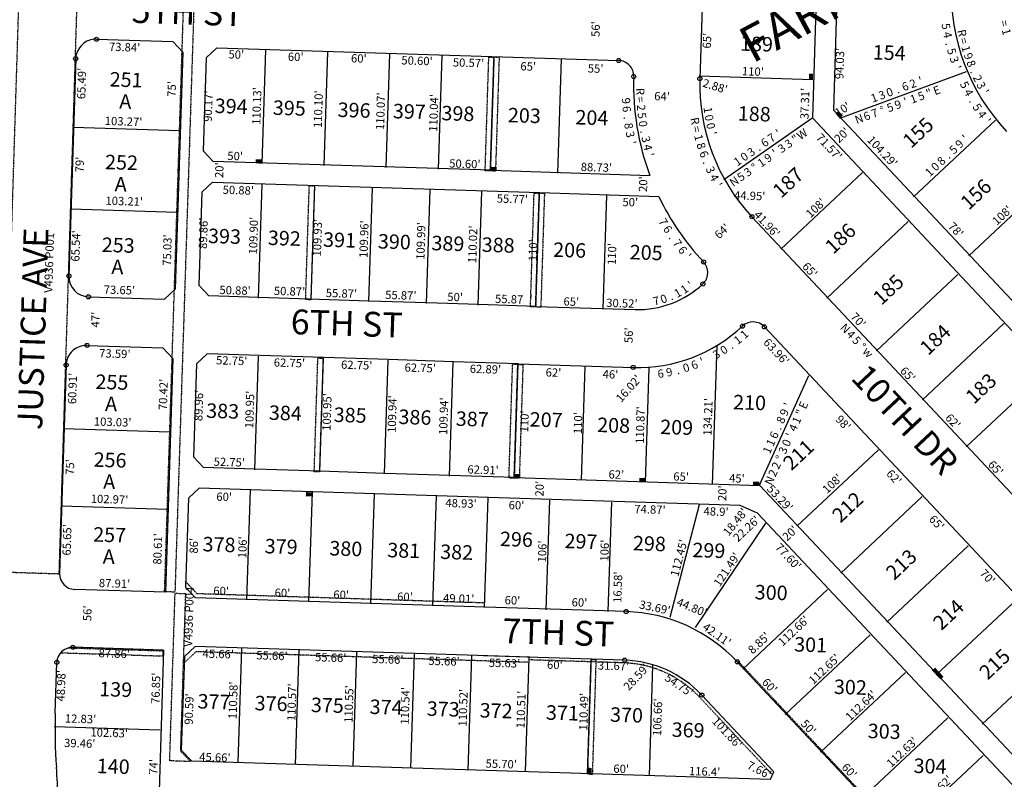
# Model space of a CAD drawing. Extents: x 915783 to 1840836, y 7273971 to 14558796.
# Drawn here: x 917629 to 918581, y 7278228 to 7278962 of the extents above; entities that cross this region are included whole.
import ezdxf
from ezdxf.enums import TextEntityAlignment as Align

# ---------------------------------------------------------------- set-up
doc = ezdxf.new("R2010")
doc.units = 0
doc.linetypes.add('DASHDOT', pattern=[1, 0.5, -0.25, 0, -0.25])
for name, color, linetype in [('-10', 7, 'CONTINUOUS'), ('-11', 7, 'CONTINUOUS'), ('-13', 7, 'CONTINUOUS'), ('-15', 7, 'CONTINUOUS'), ('-19', 7, 'CONTINUOUS'), ('-21', 7, 'CONTINUOUS'), ('-6', 7, 'CONTINUOUS'), ('-7', 7, 'CONTINUOUS'), ('-8', 7, 'CONTINUOUS')]:
    doc.layers.add(name, color=color, linetype=linetype)
doc.styles.add('ROMANC', font='ROMANC', dxfattribs={"height": 0.2})
doc.styles.add('ROMANS', font='ROMANS', dxfattribs={"height": 0.2})

msp = doc.modelspace()

# ---------------------------------------------------------------- linework, layer by layer
at = {"layer": '-21', "color": 7, "linetype": 'DASHDOT'}
for p, q in [((917789.222, 7278419.47), (917800.694, 7278407.235)), ((918078.584, 7278398.349), (917800.694, 7278407.235)), ((917679.933, 7278354.867), (917767.734, 7278352.111)), ((917668.6, 7278350.219), (917767.574, 7278347.113)), ((917767.734, 7278352.111), (917767.574, 7278347.113)), ((917799.781, 7278351.234), (917787.539, 7278339.756)), ((918121.685, 7278340.943), (917799.781, 7278351.234)), ((918213.429, 7278340.448), (918121.762, 7278343.357)), ((918897.686, 7277730.455), (918323.881, 7278342.222)), ((918356.31, 7278233.101), (918286.683, 7278307.333))]:
    msp.add_line(p, q, dxfattribs=at)
for points in [[(917813.377, 7279458.654), (917779.382, 7278408.834), (917769.388, 7278409.149), (917803.385, 7279458.969), (917813.377, 7279458.654)], [(917611.184, 7278428.057), (917630.008, 7279027.762), (917685.981, 7279026.004), (917667.156, 7278426.3), (917611.184, 7278428.057)], [(917779.539, 7278407.758), (917789.534, 7278407.443), (917784.638, 7278255.422), (917794.312, 7278245.111), (917774.322, 7278245.742), (917779.541, 7278407.757), (917779.539, 7278407.758)], [(918181.798, 7278343.54), (918178.294, 7278233.086), (918183.29, 7278232.926), (918186.796, 7278343.381)]]:
    msp.add_lwpolyline(points, close=True, dxfattribs=at)
for points in [[(918084.378, 7278815.873), (918079.38, 7278816.032), (918082.901, 7278925.976), (918087.898, 7278925.816), (918084.378, 7278815.873)], [(918089.375, 7278815.712), (918084.378, 7278815.873), (918087.898, 7278925.816), (918092.895, 7278925.656), (918089.375, 7278815.712)], [(917910.774, 7278691.365), (917905.777, 7278691.525), (917909.297, 7278801.469), (917914.294, 7278801.308), (917910.774, 7278691.365)], [(918128.172, 7278684.404), (918123.175, 7278684.563), (918126.695, 7278794.507), (918131.693, 7278794.348), (918128.172, 7278684.404)], [(918133.17, 7278684.243), (918128.172, 7278684.404), (918131.693, 7278794.348), (918136.691, 7278794.187), (918133.17, 7278684.243)], [(917919.074, 7278525.014), (917914.077, 7278525.174), (917917.598, 7278635.117), (917922.594, 7278634.958), (917919.074, 7278525.014)], [(918107.388, 7278518.984), (918102.39, 7278519.145), (918105.91, 7278629.087), (918110.908, 7278628.928), (918107.388, 7278518.984)], [(918112.385, 7278518.824), (918107.388, 7278518.984), (918110.908, 7278628.928), (918115.906, 7278628.767), (918112.385, 7278518.824)]]:
    msp.add_lwpolyline(points, dxfattribs=at)
for centre, radius, start, end in [((917679.460971, 7278339.873657), 15, 88.198847, 136.391561), ((918210.098085, 7278235.500625), 105, 43.166, 88.182722)]:
    msp.add_arc(centre, radius, start, end, dxfattribs=at)
for points in [[(918396.352, 7278903.813), (918396.544, 7278909.81), (918392.354, 7278903.942), (918392.546, 7278909.938)], [(918425.169, 7278869.544), (918421.064, 7278873.92), (918422.251, 7278866.808), (918418.147, 7278871.184)], [(917857.324, 7278823.143), (917863.321, 7278822.951), (917857.452, 7278827.141), (917863.449, 7278826.949)], [(918084.378, 7278815.873), (918090.375, 7278815.68), (918084.505, 7278819.871), (918090.503, 7278819.678)], [(918107.388, 7278518.984), (918113.384, 7278518.792), (918107.516, 7278522.982), (918113.513, 7278522.79)], [(918228.326, 7278515.112), (918234.322, 7278514.92), (918228.454, 7278519.109), (918234.451, 7278518.918)], [(918338.295, 7278511.59), (918344.291, 7278511.398), (918338.422, 7278515.589), (918344.42, 7278515.396)], [(917905.936, 7278501.466), (917911.933, 7278501.275), (917906.064, 7278505.464), (917912.061, 7278505.272)], [(918518.542, 7278331.462), (918514.438, 7278335.838), (918515.625, 7278328.726), (918511.52, 7278333.103)], [(918522.647, 7278327.085), (918518.543, 7278331.462), (918519.73, 7278324.349), (918515.625, 7278328.726)], [(918182.291, 7278232.957), (918182.483, 7278238.954), (918178.294, 7278233.086), (918178.485, 7278239.082)]]:
    msp.add_solid(points, dxfattribs=at)
at = {"layer": '-6', "color": 7, "linetype": 'CONTINUOUS'}
for p, q in [((918401.471, 7279044.364), (918395.82, 7278867.084)), ((918421.461, 7279043.727), (918416.074, 7278874.726)), ((918291.049, 7279032.877), (918286.973, 7278905.02)), ((917703.542, 7278943.13), (917777.329, 7278940.801)), ((917787.004, 7278930.49), (917777.329, 7278940.801)), ((917809.531, 7278925.285), (917819.844, 7278934.961)), ((917819.844, 7278934.961), (918208.493, 7278922.571)), ((917683.437, 7278924.25), (917676.869, 7278714.321)), ((917787.004, 7278930.49), (917779.661, 7278701.574)), ((917809.531, 7278925.285), (917806.662, 7278835.331)), ((918395.82, 7278867.084), (918854.67, 7278378.009)), ((918416.074, 7278874.726), (918869.255, 7278391.694)), ((917806.662, 7278835.331), (917816.339, 7278825.016)), ((918085.049, 7278816.451), (917816.339, 7278825.016)), ((918085.049, 7278816.451), (918238.68, 7278811.553)), ((917805.388, 7278795.351), (917815.703, 7278805.026)), ((917815.703, 7278805.026), (918132.367, 7278794.933)), ((917805.388, 7278795.351), (917802.521, 7278705.396)), ((918132.367, 7278794.933), (918247.284, 7278791.269)), ((918337.323, 7278771.586), (918765.646, 7278315.053)), ((917802.521, 7278705.396), (917812.197, 7278695.084)), ((917769.347, 7278691.896), (917779.662, 7278701.575)), ((917695.744, 7278694.22), (917769.347, 7278691.896)), ((917967.204, 7278690.142), (917812.197, 7278695.084)), ((918023.045, 7278688.361), (917967.204, 7278690.142)), ((918073.02, 7278686.769), (918023.045, 7278688.361)), ((918128.861, 7278684.988), (918073.02, 7278686.769)), ((918128.861, 7278684.988), (918224.333, 7278681.945)), ((918349.423, 7278665.148), (919072.714, 7277894.227)), ((917694.286, 7278647.243), (917767.84, 7278644.92)), ((917777.515, 7278634.609), (917767.84, 7278644.92)), ((917800.098, 7278629.435), (917810.413, 7278639.111)), ((917923.29, 7278635.513), (917810.413, 7278639.111)), ((917777.515, 7278634.609), (917770.268, 7278408.696)), ((917800.098, 7278629.435), (917797.231, 7278539.482)), ((917986.009, 7278633.513), (917923.29, 7278635.513)), ((918048.727, 7278631.514), (917986.009, 7278633.513)), ((918111.605, 7278629.51), (918048.727, 7278631.514)), ((918111.605, 7278629.51), (918222.549, 7278625.973)), ((917674.179, 7278628.363), (917667.878, 7278426.902)), ((917797.231, 7278539.482), (917806.908, 7278529.167)), ((917857.068, 7278527.568), (917806.908, 7278529.167)), ((917919.786, 7278525.569), (917857.068, 7278527.568)), ((917982.504, 7278523.569), (917919.786, 7278525.569)), ((918045.223, 7278521.571), (917982.504, 7278523.569)), ((918108.101, 7278519.566), (918045.223, 7278521.571)), ((918108.101, 7278519.566), (918345.005, 7278512.013)), ((917802.83, 7278509.279), (917792.512, 7278499.602)), ((918082.516, 7278500.28), (917802.83, 7278509.279)), ((918345.005, 7278512.013), (919004.215, 7277809.392)), ((917792.512, 7278499.602), (917789.744, 7278413.647)), ((918325.938, 7278492.59), (918082.516, 7278500.28)), ((918342.775, 7278484.983), (918325.938, 7278492.59)), ((918989.359, 7277795.814), (918342.775, 7278484.983)), ((917770.269, 7278408.696), (917682.402, 7278411.44)), ((917789.744, 7278413.647), (917799.416, 7278403.334)), ((918079.171, 7278394.428), (917799.416, 7278403.334)), ((918215.712, 7278390.02), (918079.17, 7278394.332)), ((917768.472, 7278352.724), (917680.671, 7278355.468)), ((917798.799, 7278356.33), (917788.482, 7278346.654)), ((918122.564, 7278346.024), (917798.799, 7278356.33)), ((917768.472, 7278352.724), (917758.893, 7278054.026)), ((917788.482, 7278346.654), (917785.567, 7278256.196)), ((918214.229, 7278343.044), (918077.686, 7278347.356)), ((917663.678, 7278291.984), (917665.209, 7278340.944)), ((918897.052, 7277729.78), (918323.16, 7278341.466)), ((918358.522, 7278235.086), (918288.884, 7278309.308)), ((917795.324, 7278245.797), (917785.567, 7278256.196)), ((917795.324, 7278245.797), (918355.368, 7278228.106)), ((918355.368, 7278228.107), (918358.522, 7278235.086))]:
    msp.add_line(p, q, dxfattribs=at)
for centre, radius, start, end in [((918728.124702, 7278989.68477), 198.23, 178.1741, 223.173714), ((917702.9265, 7278923.640037), 19.5, 88.191656, 178.208367), ((918208.014526, 7278907.579098), 15, 358.164994, 88.1741), ((918473.218455, 7278899.082535), 250.34, 178.164994, 200.465386), ((918473.218455, 7278899.082535), 186.34, 178.1741, 223.173694), ((918473.218455, 7278899.082535), 250.34, 205.510036, 223.152569), ((918279.643621, 7278717.60499), 15, 313.132031, 43.152569), ((917696.359899, 7278713.71062), 19.5, 178.208286, 268.190967), ((918227.253079, 7278773.528045), 91.63, 268.1741, 313.132031), ((918338.484264, 7278654.885134), 15, 43.174192, 133.153278), ((918227.253079, 7278773.528045), 147.63, 268.1741, 313.153278), ((917693.670063, 7278627.752683), 19.5, 88.190975, 178.2083), ((917682.878273, 7278426.430992), 15.000003, 178.208478, 268.208478), ((918210.851037, 7278236.096659), 154, 43.1741, 88.190822), ((917680.201848, 7278340.474561), 15, 88.210619, 178.207944), ((918210.851037, 7278236.096659), 107, 43.1741, 88.190822), ((918163.43321, 7278276.347071), 500.000087, 178.207906, 184.205233), ((917068.382577, 7278195.916025), 598, 358.208625, 4.197156)]:
    msp.add_arc(centre, radius, start, end, dxfattribs=at)
at = {"layer": '-7', "color": 7, "linetype": 'CONTINUOUS'}
for p, q in [((917866.842, 7278932.894), (917863.321, 7278822.951)), ((917926.811, 7278930.974), (917923.29, 7278821.031)), ((917986.78, 7278929.054), (917983.26, 7278819.111)), ((918037.354, 7278927.435), (918033.833, 7278817.491)), ((918087.898, 7278925.816), (918084.378, 7278815.873)), ((918152.865, 7278923.736), (918149.345, 7278813.793)), ((918396.352, 7278903.813), (918286.408, 7278907.334)), ((918422.251, 7278866.808), (918544.854, 7278911.865)), ((917680.944, 7278858.258), (917783.895, 7278854.991)), ((918395.156, 7278866.462), (918310.068, 7278807.236)), ((918493.598, 7278790.741), (918572.806, 7278865.034)), ((918444.118, 7278814.26), (918365.345, 7278740.375)), ((917863.45, 7278802.936), (917859.93, 7278692.993)), ((917914.294, 7278801.308), (917910.774, 7278691.365)), ((918546.958, 7278733.85), (918625.73, 7278807.734)), ((917970.135, 7278799.52), (917966.615, 7278689.577)), ((918025.977, 7278797.732), (918022.456, 7278687.788)), ((918075.952, 7278796.133), (918072.431, 7278686.189)), ((918131.693, 7278794.348), (918128.172, 7278684.404)), ((918196.66, 7278792.268), (918193.139, 7278682.324)), ((917678.439, 7278779.298), (917781.391, 7278776.031)), ((918488.586, 7278766.851), (918409.813, 7278692.966)), ((918536.473, 7278715.794), (918457.7, 7278641.91)), ((918580.941, 7278668.385), (918502.168, 7278594.501)), ((918299.289, 7278512.84), (918303.584, 7278646.981)), ((917859.876, 7278636.966), (917856.356, 7278527.022)), ((917922.594, 7278634.958), (917919.074, 7278525.014)), ((917985.312, 7278632.949), (917981.792, 7278523.005)), ((918048.03, 7278630.941), (918044.51, 7278520.998)), ((918110.908, 7278628.928), (918107.388, 7278518.984)), ((918175.875, 7278626.848), (918172.354, 7278516.904)), ((918234.322, 7278514.92), (918237.871, 7278625.733)), ((918623.356, 7278623.164), (918544.583, 7278549.279)), ((918344.291, 7278511.398), (918392.303, 7278618.078)), ((917671.599, 7278566.958), (917774.55, 7278563.691)), ((918459.626, 7278546.296), (918380.854, 7278472.412)), ((917852.092, 7278507.212), (917848.664, 7278401.268)), ((917912.061, 7278505.272), (917908.632, 7278399.327)), ((917972.03, 7278503.331), (917968.602, 7278397.387)), ((918031.998, 7278501.391), (918028.57, 7278395.446)), ((918081.802, 7278499.786), (918078.44, 7278393.839)), ((918138.409, 7278391.853), (918141.77, 7278497.8)), ((918198.378, 7278389.951), (918201.741, 7278495.897)), ((918502.041, 7278501.076), (918423.269, 7278427.191)), ((917772.136, 7278488.73), (917669.227, 7278491.959)), ((918286.34, 7278493.213), (918258.067, 7278384.375)), ((918350.443, 7278475.426), (918282.551, 7278374.678)), ((918546.509, 7278453.666), (918467.737, 7278379.781)), ((918410.473, 7278411.426), (918328.417, 7278334.461)), ((918594.397, 7278402.61), (918515.625, 7278328.726)), ((918451.519, 7278367.663), (918369.464, 7278290.699)), ((917843.701, 7278354.403), (917840.131, 7278244.04)), ((918638.865, 7278355.201), (918560.093, 7278281.316)), ((917899.332, 7278352.604), (917895.761, 7278242.239)), ((917954.963, 7278350.803), (917951.392, 7278240.438)), ((918010.594, 7278349.004), (918007.023, 7278238.64)), ((918066.226, 7278347.204), (918062.654, 7278236.839)), ((918118.326, 7278235.072), (918121.827, 7278345.439)), ((918178.294, 7278233.086), (918181.798, 7278343.54)), ((918238.263, 7278231.183), (918241.644, 7278337.744)), ((918485.725, 7278331.195), (918403.669, 7278254.231)), ((918526.771, 7278287.432), (918444.716, 7278210.469)), ((917765.262, 7278275.375), (917662.694, 7278278.639)), ((918560.977, 7278250.965), (918478.921, 7278174.001))]:
    msp.add_line(p, q, dxfattribs=at)
at = {"layer": '-8', "color": 7, "linetype": 'CONTINUOUS'}
for centre in [(917703.542123, 7278943.129938), (917683.43635, 7278924.249973), (918208.492461, 7278922.571482), (918223.006843, 7278907.099161), (918286.973073, 7278905.019976), (918337.324086, 7278771.585914), (918290.586259, 7278727.863902), (917676.869126, 7278714.320632), (918289.899236, 7278706.658025), (917695.744253, 7278694.220016), (918328.224751, 7278665.828144), (918349.423854, 7278665.148341), (917694.285692, 7278647.242637), (917674.179919, 7278628.362673), (918222.549208, 7278625.973003), (918215.712668, 7278390.02003), (917680.671066, 7278355.467288), (918214.22912, 7278343.043447), (918323.160161, 7278341.465823), (917665.209452, 7278340.943561), (918288.884115, 7278309.307618)]:
    msp.add_circle(centre, 2, dxfattribs=at)

# ---------------------------------------------------------------- texts
at = {"layer": '-10', "color": 134, "linetype": 'CONTINUOUS', "style": 'ROMANS'}
for s, rotation, p in [('189', 358.166, (918326.140022, 7278946.098829)), ('154', 358.166, (918454.457022, 7278937.627829)), ('394', 358.166, (917818.116022, 7278885.922829)), ('395', 358.166, (917874.338022, 7278884.122829)), ('396', 358.166, (917936.986022, 7278882.116829)), ('397', 358.166, (917990.411022, 7278880.807829)), ('398', 358.166, (918037.383022, 7278878.901829)), ('203', 358.166, (918101.623022, 7278876.953829)), ('188', 358.166, (918323.978022, 7278878.557829)), ('204', 358.166, (918166.938022, 7278874.862829)), ('155', 43.166, (918481.676082, 7278847.183517)), ('187', 43.166, (918355.886082, 7278798.852517)), ('156', 43.166, (918537.546082, 7278787.616517)), ('186', 43.166, (918406.485082, 7278744.905517)), ('393', 358.166, (917811.679022, 7278760.225829)), ('392', 358.166, (917869.508022, 7278758.374829)), ('391', 358.166, (917922.919022, 7278756.664829)), ('390', 358.166, (917975.929022, 7278754.966829)), ('389', 358.166, (918027.733022, 7278753.307829)), ('388', 358.166, (918076.325022, 7278751.752829)), ('206', 358.166, (918145.406022, 7278746.875829)), ('205', 358.166, (918219.430022, 7278744.504829)), ('185', 43.166, (918452.866082, 7278695.456517)), ('184', 43.166, (918498.194082, 7278647.130517)), ('183', 43.166, (918542.467082, 7278599.927517)), ('383', 358.166, (917809.889022, 7278591.341829)), ('210', 358.166, (918319.403022, 7278599.540829)), ('384', 358.166, (917870.529022, 7278589.399829)), ('385', 358.166, (917933.177022, 7278587.392829)), ('386', 358.166, (917995.824022, 7278585.387829)), ('387', 358.166, (918051.244022, 7278583.612829)), ('207', 358.166, (918122.718022, 7278582.883829)), ('208', 358.166, (918187.932022, 7278577.577829)), ('209', 358.166, (918248.894022, 7278575.625829)), ('211', 43.166, (918365.980082, 7278535.848517)), ('212', 43.166, (918413.417082, 7278485.273517)), ('213', 43.166, (918465.358082, 7278429.893517)), ('214', 43.166, (918510.954082, 7278381.280517)), ('215', 43.166, (918555.745082, 7278333.528517)), ('139', 358.166, (917706.489022, 7278322.313829)), ('140', 358.166, (917704.108022, 7278247.945829))]:
    msp.add_text(s, height=13.999, rotation=rotation, dxfattribs=at).set_placement(p, align=Align.TOP_LEFT)
for s, p in [('251', (917732.154661, 7278902.198727)), ('A', (917731.389637, 7278881.215084)), ('252', (917727.709765, 7278822.28872)), ('A', (917726.958637, 7278801.303084)), ('253', (917724.526765, 7278742.33672)), ('A', (917723.775637, 7278721.353084)), ('255', (917718.432755, 7278609.943144)), ('A', (917717.663637, 7278588.958084)), ('256', (917716.625596, 7278534.692223)), ('A', (917715.877637, 7278513.707084)), ('257', (917716.185765, 7278462.36072)), ('296', (918109.578596, 7278458.051223)), ('378', (917822.021765, 7278452.99472)), ('379', (917882.094765, 7278451.07072)), ('380', (917944.60248, 7278449.069926)), ('297', (918171.983765, 7278456.05372)), ('298', (918238.171765, 7278453.93372)), ('A', (917715.434637, 7278441.377084)), ('381', (918000.617661, 7278447.275727)), ('382', (918051.760765, 7278445.63872)), ('299', (918295.693765, 7278447.32872)), ('300', (918355.91648, 7278406.602926)), ('301', (918394.053661, 7278356.140727)), ('302', (918432.494765, 7278315.13872)), ('377', (917817.159765, 7278301.14972)), ('376', (917872.360596, 7278299.382223)), ('375', (917926.750755, 7278297.641144)), ('374', (917983.574765, 7278295.82072)), ('373', (918038.777765, 7278294.05372)), ('372', (918089.919765, 7278292.41672)), ('371', (918154.049661, 7278290.277727)), ('370', (918216.03048, 7278288.293926)), ('369', (918275.605765, 7278273.70672)), ('303', (918465.200765, 7278272.42672)), ('304', (918509.557765, 7278238.80972))]:
    msp.add_text(s, height=13.999, rotation=358.166, dxfattribs=at).set_placement(p, align=Align.MIDDLE)
at = {"layer": '-11', "color": 7, "linetype": 'CONTINUOUS', "style": 'ROMANS'}
for s, rotation, p in [("56'", 88.166, (918187.255741, 7278952.919235)), ("73.84'", 358.166, (917730.730088, 7278934.434212)), ("50'", 358.166, (917838.712235, 7278927.332259)), ("60'", 358.166, (917896.127235, 7278925.091259)), ("60'", 358.166, (917957.181235, 7278923.539259)), ("50.60'", 358.166, (918013.485088, 7278921.334212)), ("50.57'", 358.166, (918063.270088, 7278919.337212)), ("65.49'", 88.166, (917690.161788, 7278900.322088)), ("75'", 88.166, (917777.342741, 7278895.063235)), ("110.13'", 88.166, (917859.590803, 7278878.594039)), ("90.17'", 88.166, (917812.552788, 7278878.460088)), ("110.10'", 88.166, (917918.987803, 7278875.485039)), ("110.07'", 88.166, (917979.225803, 7278873.557039)), ("110.04'", 88.166, (918030.628803, 7278871.910039)), ("103.27'", 358.166, (917729.712039, 7278862.715197)), ("50'", 358.166, (917837.582235, 7278829.221259)), ("79'", 88.166, (917688.278741, 7278822.013235)), ("50.60'", 358.166, (918059.741088, 7278821.705212)), ("50.88'", 358.166, (917840.649088, 7278796.258212)), ("103.21'", 358.166, (917730.363039, 7278785.606197)), ("55.77'", 358.166, (918105.697088, 7278787.771212)), ("89.86'", 88.166, (917807.823788, 7278755.643088)), ("109.90'", 88.166, (917856.391803, 7278753.315039)), ("109.93'", 88.166, (917918.236803, 7278751.334039)), ("109.96'", 88.166, (917963.214803, 7278749.894039)), ("109.99'", 88.166, (918018.231803, 7278748.133039)), ("110.02'", 88.166, (918068.379803, 7278744.919039)), ("65.54'", 88.166, (917684.512788, 7278743.362088)), ("75.03'", 88.166, (917772.980788, 7278739.344088)), ("73.65'", 358.166, (917725.711088, 7278699.772212)), ("50.88'", 358.166, (917837.548088, 7278699.416212)), ("50.87'", 358.166, (917890.182088, 7278698.536212)), ("55.87'", 358.166, (917940.368088, 7278696.526212)), ("55.87'", 358.166, (917997.795088, 7278694.687212)), ("50'", 358.166, (918050.308235, 7278693.006259)), ('55.87', 358.166, (918102.556624, 7278690.930224)), ("'", 358.166, (918123.761333, 7278691.45829)), ("47'", 88.166, (917703.582741, 7278672.108235)), ("56'", 88.166, (918219.188741, 7278657.028235)), ("73.59'", 358.166, (917721.246088, 7278638.245212)), ("52.75'", 358.166, (917834.288088, 7278631.506212)), ("62.75'", 358.166, (917890.096088, 7278629.317212)), ("62.75'", 358.166, (917955.153088, 7278627.233212)), ("62.75'", 358.166, (918016.570088, 7278624.463212)), ("60.91'", 88.166, (917681.348788, 7278605.596088)), ("62.89'", 358.166, (918079.645088, 7278623.247212)), ("70.42'", 88.166, (917769.136788, 7278599.820088)), ("89.96'", 88.166, (917803.419788, 7278589.220088)), ("109.95'", 88.166, (917852.738803, 7278585.259039)), ("109.95'", 88.166, (917927.433803, 7278582.867039)), ("109.94'", 88.166, (917990.483803, 7278580.848039)), ("109.94'", 88.166, (918040.267803, 7278578.852039)), ("103.03'", 358.166, (917719.162039, 7278572.196197)), ("75'", 88.166, (917678.917741, 7278529.677235)), ("52.75'", 358.166, (917831.951088, 7278533.433212)), ("62.91'", 358.166, (918077.334088, 7278525.978212)), ("102.97'", 358.166, (917716.148039, 7278497.577197)), ("65.65'", 88.166, (917676.040788, 7278459.299088)), ("80.61'", 88.166, (917763.734788, 7278450.561088)), ("87.91'", 358.166, (917720.998088, 7278416.182212)), ("56'", 88.166, (917695.741741, 7278388.306235)), ("87.86'", 358.166, (917720.654088, 7278348.414212)), ("48.98'", 88.166, (917670.270788, 7278318.293088)), ("76.85'", 88.166, (917761.936788, 7278315.870088)), ("12.83'", 358.166, (917688.092088, 7278285.334212)), ("102.63'", 358.166, (917715.802039, 7278271.774197)), ("39.46'", 358.166, (917687.334088, 7278261.667212)), ("74'", 88.166, (917759.706741, 7278239.961235))]:
    msp.add_text(s, height=8, rotation=rotation, dxfattribs=at).set_placement(p, align=Align.MIDDLE)
for s, rotation, p in [('5', 278.980908, (918529.019834, 7278956.183579)), ('1', 284.338667, (918587.300912, 7278951.304748)), ('=', 280.495075, (918585.366274, 7278959.288967)), ('4', 282.236594, (918530.510723, 7278948.162596)), ('.', 285.492281, (918532.277449, 7278940.189901)), ('5', 285.492281, (918534.419434, 7278932.468034)), ('3', 288.747967, (918536.888372, 7278924.694032)), ("'", 292.003653, (918539.629709, 7278916.991421)), ('"', 20.178703, (918507.144864, 7278894.809975)), ('E', 20.178703, (918514.664959, 7278897.573344)), ('5', 295.259339, (918546.706308, 7278900.752849)), ('9', 274.523397, (918219.657077, 7278883.912196)), ("'", 20.178703, (918484.627526, 7278886.534133)), ('1', 20.178703, (918492.136526, 7278889.294133)), ('5', 20.178703, (918499.646534, 7278892.054532)), ('4', 298.515025, (918550.449285, 7278893.505125)), ('6', 274.523397, (918220.287824, 7278875.938779)), ('%%d', 20.178703, (918462.079204, 7278878.247663)), ('5', 20.178703, (918469.611534, 7278881.015532)), ('9', 20.178703, (918477.110209, 7278883.772737)), ('.', 301.770711, (918554.439357, 7278886.381256)), ('5', 301.770711, (918558.658462, 7278879.569391)), ('.', 277.420469, (918221.147737, 7278867.835271)), ('R', 281.265006, (918286.266148, 7278864.891327)), ('N', 20.178703, (918439.563731, 7278869.973243)), ('6', 20.178703, (918447.071731, 7278872.733243)), ('7', 20.178703, (918454.582209, 7278875.493737)), ('4', 305.026397, (918563.268136, 7278872.839165)), ('8', 277.420469, (918222.180307, 7278859.899738)), ('=', 281.265006, (918287.826965, 7278857.051991)), ("'", 308.282083, (918568.114599, 7278866.254904)), ('3', 280.317539, (918223.61649, 7278851.876551)), ('1', 284.622961, (918289.836642, 7278849.110868)), ('"', 34.840028, (918376.974701, 7278850.151637)), ('W', 34.840028, (918383.538332, 7278854.720169)), ("'", 283.214611, (918225.224888, 7278843.87909)), ('8', 287.980917, (918292.135473, 7278841.278547)), ('3', 34.840028, (918363.844514, 7278841.011815)), ('3', 34.840028, (918370.409514, 7278845.581815)), ('6', 291.338875, (918294.731542, 7278833.529826)), ('9', 34.840028, (918350.712514, 7278831.870815)), ("'", 34.840028, (918357.284763, 7278836.445528)), ('.', 291.338875, (918297.64161, 7278826.079697)), ('3', 294.696831, (918300.963017, 7278818.606931)), ('%%d', 34.840028, (918337.568121, 7278822.721942)), ('1', 34.840028, (918344.152763, 7278827.304528)), ('4', 298.054789, (918304.560233, 7278811.268657)), ('N', 34.840028, (918317.879994, 7278809.018646)), ('5', 34.840028, (918324.457542, 7278813.595099)), ('3', 34.840028, (918331.014514, 7278818.158815)), ("'", 301.412744, (918308.438238, 7278804.062967)), ('7', 300.107653, (918255.08197, 7278768.624768)), ('6', 303.004722, (918259.38367, 7278761.705329)), ('.', 305.901794, (918263.836404, 7278754.878331)), ('7', 305.901794, (918268.530252, 7278748.395398)), ('6', 308.798864, (918273.455806, 7278741.906744)), ("'", 308.798864, (918278.473672, 7278735.663053)), ('N', 313.165869, (918430.563974, 7278666.455874)), ('1', 41.405089, (918327.373792, 7278661.075036)), ('4', 313.165869, (918436.038045, 7278660.618267)), ('1', 37.778681, (918321.151467, 7278655.75529)), ('5', 313.165869, (918441.51857, 7278654.776244)), ('%%d', 313.165869, (918446.97608, 7278648.959788)), ('3', 30.233408, (918300.997478, 7278642.049572)), ('0', 34.006044, (918308.025379, 7278646.270481)), ('.', 34.006044, (918314.652667, 7278650.742197)), ('w', 313.165869, (918452.452644, 7278643.119063)), ('0', 18.9155, (918272.479453, 7278629.515365)), ('6', 22.688136, (918280.226277, 7278632.181946)), ("'", 22.688136, (918287.61613, 7278635.272102)), ('6', 7.597592, (918248.548159, 7278623.97695)), ('9', 11.370228, (918256.618028, 7278625.406936)), ('.', 15.142864, (918264.598283, 7278627.253562)), ('E', 65.769694, (918383.503788, 7278591.217001)), ('"', 65.769694, (918380.215852, 7278583.909689)), ('1', 65.769694, (918376.935845, 7278576.62381)), ("'", 65.769694, (918370.369845, 7278562.03381)), ('4', 65.769694, (918373.649251, 7278569.321713)), ('0', 65.769694, (918367.082759, 7278554.734699)), ('3', 65.769694, (918363.799251, 7278547.435713)), ('2', 65.769694, (918357.233251, 7278532.845713)), ('%%d', 65.769694, (918360.510527, 7278540.127648)), ('2', 65.769694, (918353.950251, 7278525.550713)), ('N', 65.769694, (918350.665996, 7278518.253239)), ("48.93'", 358.182722, (918056.211968, 7278498.611461)), ("60'", 358.182722, (918109.787003, 7278496.813007)), ("74.87'", 358.182722, (918238.924968, 7278492.715461)), ("48.9'", 358.182722, (918302.80398, 7278490.689309)), ("18.48'", 50.662758, (918318.170849, 7278479.17939)), ("22.26'", 43.166, (918329.407565, 7278473.015894)), ("77.60'", 313.166, (918375.39621, 7278445.897164)), ("45.66'", 358.182775, (917821.383961, 7278353.065481)), ("55.66'", 358.182775, (917873.339961, 7278351.401481)), ("55.66'", 358.182775, (917930.163961, 7278349.582481)), ("55.66'", 358.182775, (917985.366961, 7278347.815481)), ("55.66'", 358.182775, (918039.755961, 7278346.073481)), ("55.63'", 358.182775, (918098.204961, 7278344.201481)), ("60'", 358.182775, (918146.910996, 7278342.559016)), ("31.67'", 358.182775, (918203.628961, 7278341.588481)), ("28.59'", 46.652214, (918222.690589, 7278329.489497)), ("54.75'", 325.721814, (918269.235423, 7278322.263511)), ("101.86'", 313.166397, (918316.430758, 7278275.615826)), ("45.66'", 358.182775, (917818.185961, 7278253.189481)), ("55.70'", 358.182775, (918095.057961, 7278246.762481))]:
    msp.add_text(s, height=8, rotation=rotation, dxfattribs=at).set_placement(p, align=Align.TOP_CENTER)
for s, rotation, p in [("65'", 88.166, (918297.652, 7278934.04)), ("94.03'", 88.166, (918425.783, 7278904.391)), ("65'", 358.166, (918113.35, 7278913.107)), ("55'", 358.166, (918178.517, 7278911.021)), ("110'", 358.166, (918327.583, 7278908.319)), ("64'", 358.166, (918242.726, 7278884.182)), ("37.31'", 88.166, (918392.06, 7278865.738)), ("10'", 33.166, (918420.796, 7278867.929)), ("20'", 43.166, (918421.56, 7278842.441)), ("71.57'", 313.166, (918398.721, 7278847.467)), ("104.29'", 313.166, (918448.173, 7278845.226)), ("20'", 88.166, (917826.069, 7278808.863)), ("88.73'", 358.166, (918171.705, 7278815.831)), ("20'", 88.166, (918235.913, 7278795.416)), ("50'", 358.166, (918212.017, 7278781.9)), ("108'", 43.166, (918393.982, 7278769.948)), ("108'", 43.166, (918574.298, 7278762.817)), ("41.96'", 313.166, (918338.625, 7278772.815)), ("64'", 43.166, (918305.66, 7278749.548)), ("78'", 313.166, (918526.443, 7278761.779)), ("110'", 88.166, (918129.244, 7278728.531)), ("110'", 88.166, (918205.649, 7278724.829)), ("65'", 313.166, (918385.346, 7278723.002)), ("65'", 358.166, (918154.997, 7278685.808)), ("30.52'", 358.166, (918196.353, 7278684.484)), ("70'", 313.166, (918432.068, 7278674.415)), ("63.96'", 313.166, (918347.737, 7278649.561)), ("62'", 358.166, (918137.75, 7278617.315)), ("46'", 358.166, (918192.891, 7278615.549)), ("65'", 313.166, (918479.998, 7278622.088)), ("134.21'", 88.166, (918298.218, 7278559.923)), ("110'", 88.166, (918120.938, 7278563.089)), ("110'", 88.166, (918172.818, 7278561.428)), ("110.87'", 88.166, (918232.73, 7278551.977)), ("98'", 313.166, (918417.512, 7278575.171)), ("62'", 313.166, (918523.687, 7278576.735)), ("65'", 313.166, (918564.942, 7278531.522)), ("62'", 358.166, (918198.571, 7278518.704)), ("65'", 358.166, (918261.23, 7278516.698)), ("62'", 313.166, (918466.663, 7278522.765)), ("20'", 88.166, (918135.761, 7278501.101)), ("45'", 358.166, (918315.118, 7278514.972)), ("108'", 43.166, (918409.998, 7278503.493)), ("20'", 88.166, (918312.501, 7278496.697)), ("53.29'", 313.166, (918351.167, 7278508.006)), ("65'", 313.166, (918507.912, 7278478.782)), ("20'", 43.166, (918371.432, 7278457.71)), ("70'", 313.166, (918557.059, 7278426.383))]:
    msp.add_text(s, height=8, rotation=rotation, dxfattribs=at).set_placement(p)
for s, rotation, p in [('R', 282.236594, (918536.638112, 7278948.225253)), ('=', 285.492281, (918538.389273, 7278940.6031)), ('1', 285.492281, (918540.530056, 7278932.879433)), ('9', 288.747967, (918542.96884, 7278925.448785)), ('8', 292.003653, (918545.654095, 7278918.097936)), ("'", 20.178703, (918501.964121, 7278899.297162)), ('.', 292.003653, (918548.649308, 7278910.683295)), ('2', 295.259339, (918551.996529, 7278903.602068)), ('0', 20.178703, (918471.924285, 7278888.257461)), ('6', 20.178703, (918486.936326, 7278893.774272)), ('2', 20.178703, (918494.446804, 7278896.535767)), ('3', 298.515025, (918555.573749, 7278896.641012)), ('R', 271.626328, (918225.36952, 7278892.478015)), ('=', 274.523397, (918225.618861, 7278884.640382)), ('1', 20.178703, (918456.910121, 7278882.740162)), ('3', 20.178703, (918464.411804, 7278885.496767)), ('.', 20.178703, (918479.424857, 7278891.016023)), ("'", 301.770711, (918559.383853, 7278889.794734)), ('2', 274.523397, (918226.250995, 7278876.658267)), ('1', 277.907047, (918290.914376, 7278874.156673)), ('5', 277.420469, (918227.066727, 7278868.843631)), ('0', 281.265006, (918292.077865, 7278866.427074)), ('0', 277.420469, (918228.098376, 7278860.918202)), ('0', 281.265006, (918293.639865, 7278858.581074)), ('.', 280.317539, (918229.473775, 7278853.197376)), ('3', 283.214611, (918231.007322, 7278845.500776)), ("'", 284.622961, (918295.547778, 7278850.989211)), ('7', 34.840028, (918358.55481, 7278844.640813)), ("'", 34.840028, (918365.12806, 7278849.215526)), ("'", 43.166, (918546.545256, 7278844.515925)), ('4', 283.214611, (918232.836322, 7278837.712776)), ('6', 34.840028, (918351.987291, 7278840.069643)), ('5', 43.166, (918534.879654, 7278833.573564)), ('9', 43.166, (918540.705631, 7278839.039039)), ("'", 286.111681, (918234.922199, 7278830.139396)), ('0', 34.840028, (918332.292809, 7278826.361482)), ('3', 34.840028, (918338.85681, 7278830.929813)), ('.', 34.840028, (918345.421032, 7278835.498242)), ('8', 43.166, (918523.201631, 7278822.621039)), ('.', 43.166, (918529.033233, 7278828.090399)), ('1', 34.840028, (918325.73106, 7278821.793526)), ('0', 43.166, (918517.367572, 7278817.148587)), ('1', 43.166, (918511.535256, 7278811.679925)), ('1', 34.081892, (918274.339869, 7278698.332543)), ("'", 38.870675, (918280.667826, 7278702.794544)), ('0', 19.715533, (918253.359596, 7278688.464316)), ('1', 29.293106, (918267.643547, 7278694.436207)), ('7', 14.92675, (918245.881275, 7278686.433943)), ('.', 24.504319, (918260.625927, 7278691.135315)), ("'", 65.769694, (918375.55307, 7278588.171567)), ('9', 65.769694, (918372.267476, 7278580.86947)), ('8', 65.769694, (918368.983476, 7278573.57447)), ('6', 65.769694, (918362.416222, 7278558.981996)), ('.', 65.769694, (918365.699556, 7278566.276536)), ('1', 65.769694, (918359.13707, 7278551.696567)), ('1', 65.769694, (918355.85407, 7278544.400567)), ("60'", 358.182947, (917826.890307, 7278496.942035)), ("86'", 88.166, (917801.651692, 7278453.500219)), ("106'", 88.166, (917848.736708, 7278451.99317)), ("106'", 88.166, (918138.585708, 7278447.99417)), ("106'", 88.166, (918198.876708, 7278448.82517)), ("112.45'", 75.438181, (918270.657335, 7278440.794226)), ("121.49'", 56.024542, (918316.394037, 7278428.480075)), ("16.58'", 88.166, (918211.544739, 7278413.448072)), ("60'", 358.182947, (917823.978307, 7278405.997035)), ("60'", 358.182947, (917883.239307, 7278404.099035)), ("60'", 358.182947, (917940.064307, 7278402.280035)), ("60'", 358.182947, (918001.761307, 7278400.305035)), ("49.01'", 358.182947, (918053.716273, 7278398.640536)), ("60'", 358.182947, (918105.668307, 7278396.893035)), ("60'", 358.182947, (918170.466307, 7278394.837035)), ("33.69'", 348.108028, (918242.657148, 7278390.109971)), ("44.80'", 337.485031, (918277.789912, 7278390.431682)), ("112.66'", 43.166, (918380.38225, 7278368.55767)), ("42.11'", 324.7789, (918301.221622, 7278364.575551)), ("8.85'", 43.166, (918346.881252, 7278356.746755)), ("112.65'", 43.166, (918410.05025, 7278331.50967)), ("60'", 313.166, (918351.55484, 7278315.638746)), ("110.58'", 88.166, (917839.595754, 7278304.110023)), ("110.57'", 88.166, (917896.421754, 7278302.289023)), ("110.55'", 88.166, (917951.622754, 7278300.523023)), ("110.54'", 88.166, (918006.013754, 7278298.781023)), ("90.59'", 88.166, (917797.069739, 7278295.717072)), ("110.52'", 88.166, (918062.026754, 7278296.987023)), ("110.51'", 88.166, (918118.040754, 7278295.194023)), ("110.49'", 88.166, (918178.685754, 7278293.168023)), ("112.64'", 43.166, (918445.55525, 7278296.25867)), ("106.66'", 88.166, (918250.093754, 7278287.771023)), ("50'", 313.166, (918389.17384, 7278275.532746)), ("112.63'", 43.166, (918485.29025, 7278251.26867)), ("60'", 358.182683, (918210.818305, 7278234.053992)), ("116.4'", 358.182683, (918291.462269, 7278231.496438)), ("7.66'", 333.166, (918342.64055, 7278233.38276)), ("60'", 313.166, (918428.62684, 7278233.468746)), ("112.62'", 43.166, (918518.83825, 7278214.18467))]:
    msp.add_text(s, height=8, rotation=rotation, dxfattribs=at).set_placement(p, align=Align.CENTER)
for s, rotation, p in [("2.88'", 343.166, (918290.152399, 7278901.232591)), ("44.95'", 358.166, (918320.084015, 7278792.374951)), ("16.02'", 48.166, (918207.964679, 7278594.252899))]:
    msp.add_text(s, height=8, rotation=rotation, dxfattribs=at).set_placement(p, align=Align.MIDDLE_LEFT)
at = {"layer": '-13', "color": 14, "linetype": 'CONTINUOUS', "style": 'ROMANS'}
for s, p in [('V4936 P001', (917658.77485, 7278726.997891)), ('V4936 P004', (917793.947853, 7278385.033379))]:
    msp.add_text(s, height=8, rotation=88.166, dxfattribs=at).set_placement(p, align=Align.MIDDLE)
at = {"layer": '-15', "color": 30, "linetype": 'CONTINUOUS', "style": 'ROMANC'}
msp.add_text('FARM', height=35, rotation=28.166, dxfattribs=at).set_placement((918386.449619, 7278960.045177), align=Align.MIDDLE)
at = {"layer": '-19', "color": 1, "linetype": 'CONTINUOUS', "style": 'ROMANC'}
for s, rotation, p in [('5TH ST', 358.166, (917791.624375, 7278966.255817)), ('JUSTICE AVE', 88.166, (917645.194849, 7278663.206513)), ('6TH ST', 358.166, (917945.427375, 7278665.375817)), ('10TH DR', 313.166, (918483.161936, 7278573.529655)), ('7TH ST', 358.166, (918150.047375, 7278366.717817))]:
    msp.add_text(s, height=24, rotation=rotation, dxfattribs=at).set_placement(p, align=Align.MIDDLE)

doc.saveas('drawing.dxf')
